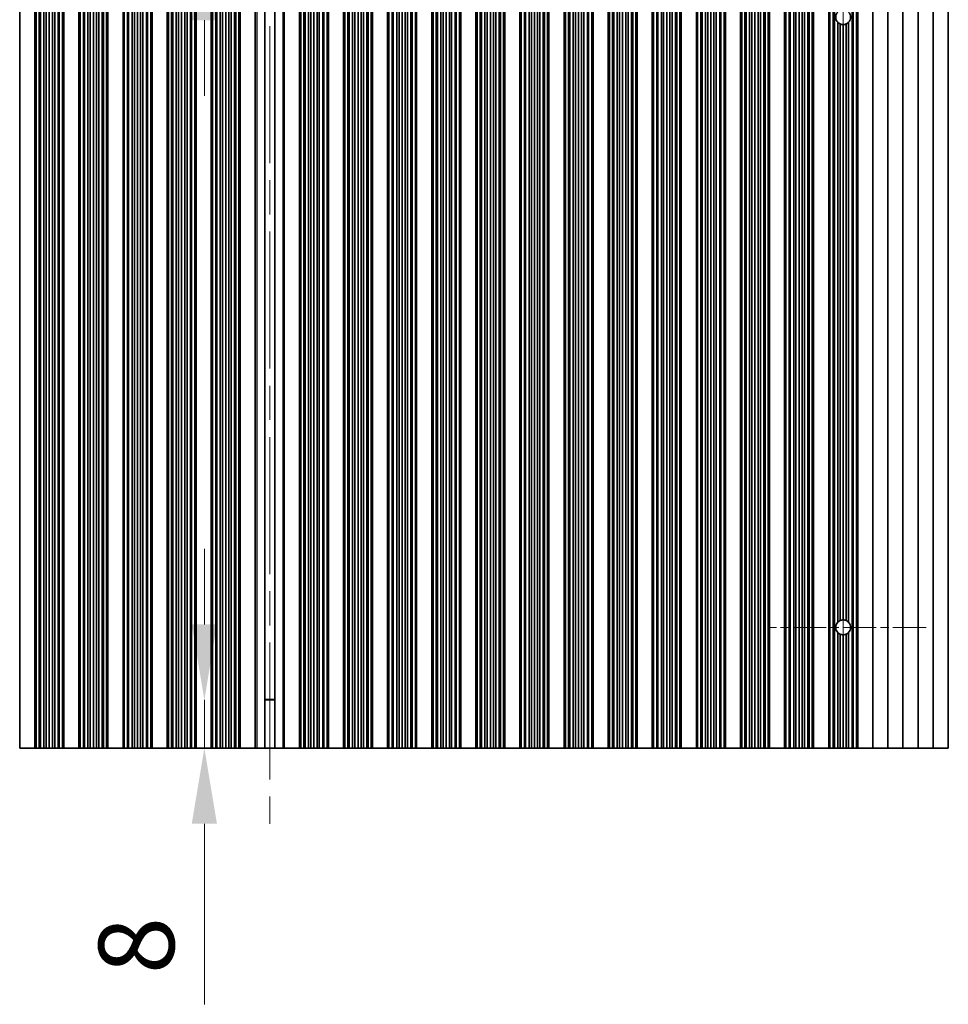
# Model space of a CAD drawing. Units: millimetres. Extents: x 0 to 9033, y 0 to 1405.
# Drawn here: x 4190 to 4344, y 889 to 1052 of the extents above; entities that cross this region are included whole.
import ezdxf

# ---------------------------------------------------------------- set-up
doc = ezdxf.new("R2010")
doc.units = ezdxf.units.MM
doc.header["$LTSCALE"] = 4
doc.linetypes.add('CHAIN', pattern=[0.3543, 0.2362, -0.0295, 0.0591, -0.0295])
doc.layers.get('Defpoints').update_dxf_attribs({"lineweight": 25})
doc.layers.add('Center Mark (ISO)', color=7, linetype='Continuous', lineweight=18, true_color=0x80ffff)
doc.layers.add('Centerline (ISO)', color=7, linetype='Continuous', lineweight=18, true_color=0x80ffff)
for name, color, linetype, lineweight in [('Dimension (ISO)', 7, 'Continuous', 18), ('Dimension (ISO) @ 1', 7, 'Continuous', 18), ('Visible (ISO)', 7, 'Continuous', 35), ('Visible Narrow (ISO)', 7, 'Continuous', 25)]:
    doc.layers.add(name, color=color, linetype=linetype, lineweight=lineweight)
doc.styles.add('Note Text (TK)', font='MS PGothic.ttf')
doc.dimstyles.new('Default - Method 1b (TK)', dxfattribs={"dimscale": 4, "dimtxt": 2.5, "dimasz": 2.5, "dimexe": 1, "dimexo": 1.5, "dimgap": 1, "dimtad": 1, "dimtoh": 1, "dimrnd": 1e-08, "dimdsep": 46, "dimtxsty": 'Note Text (TK)', "dimcen": 0.09, "dimdle": 5, "dimclrd": 100, "dimclre": 100, "dimclrt": 7, "dimadec": 1, "dimazin": 1, "dimtfac": 1, "dimtmove": 0, "dimatfit": 3, "dimfxl": 0, "dimtolj": 1, "dimlwd": -1, "dimlwe": -1, "dimarcsym": 0})

# ---------------------------------------------------------------- blocks, each defined once
blk = doc.blocks.new('*D42')
at = {"layer": 'Defpoints', "color": 0, "transparency": 16777216}
for p in [(4231.6, 1071.96), (4220.77, 1063.96), (4231.6, 1063.96)]:
    blk.add_point(p, dxfattribs=at)
at = {"layer": 'Dimension (ISO)', "color": 100, "transparency": 16777216}
for p, q in [((4220.77, 1084.46), (4220.77, 1114.35)), ((4220.77, 1063.96), (4220.77, 1071.96)), ((4220.77, 1051.46), (4220.77, 1038.96))]:
    blk.add_line(p, q, dxfattribs=at)
for points in [[(4218.68, 1084.46), (4222.85, 1084.46), (4220.77, 1071.96)], [(4218.68, 1051.46), (4222.85, 1051.46), (4220.77, 1063.96)]]:
    blk.add_solid(points, dxfattribs=at)
at = {"layer": 'Dimension (ISO)', "color": 7, "transparency": 16777216, "insert": (4209.52, 1101.96), "char_height": 12.5, "attachment_point": 4, "rotation": 90, "style": 'Note Text (TK)'}
blk.add_mtext('\\A1;8', dxfattribs=at)
blk = doc.blocks.new('*D43')
at = {"layer": 'Defpoints', "color": 0, "transparency": 16777216}
for p in [(4220.77, 938.96), (4231.6, 938.96), (4231.6, 930.96)]:
    blk.add_point(p, dxfattribs=at)
at = {"layer": 'Dimension (ISO)', "color": 100, "transparency": 16777216}
for p, q in [((4220.77, 951.46), (4220.77, 963.96)), ((4220.77, 938.96), (4220.77, 930.96)), ((4220.77, 918.46), (4220.77, 888.57))]:
    blk.add_line(p, q, dxfattribs=at)
for points in [[(4218.68, 951.46), (4222.85, 951.46), (4220.77, 938.96)], [(4218.68, 918.46), (4222.85, 918.46), (4220.77, 930.96)]]:
    blk.add_solid(points, dxfattribs=at)
at = {"layer": 'Dimension (ISO)', "color": 7, "transparency": 16777216, "insert": (4209.52, 893.57), "char_height": 12.5, "attachment_point": 4, "rotation": 90, "style": 'Note Text (TK)'}
blk.add_mtext('\\A1;8', dxfattribs=at)

msp = doc.modelspace()

# ---------------------------------------------------------------- linework, layer by layer
at = {"layer": 'Center Mark (ISO)', "linetype": 'CHAIN', "ltscale": 5.829183}
msp.add_line((4340.2312, 950.9608), (4314.0017, 950.9608), dxfattribs=at)
at = {"layer": 'Centerline (ISO)', "linetype": 'CHAIN', "ltscale": 23.990969}
for p, q in [((4231.6017, 1084.4608), (4231.6017, 918.4608)), ((4326.5017, 1065.6903), (4326.5017, 937.2313))]:
    msp.add_line(p, q, dxfattribs=at)
at = {"layer": 'Visible (ISO)'}
for p, q in [((4190.2017, 1071.9608), (4190.2017, 930.9608)), ((4192.7017, 1071.9608), (4192.7017, 930.9608)), ((4192.7039, 1071.9608), (4192.7039, 930.9608)), ((4192.9151, 1071.9608), (4192.9151, 930.9608)), ((4193.4415, 1071.9608), (4193.4415, 930.9608)), ((4193.638, 1071.9608), (4193.638, 930.9608)), ((4194.2071, 1071.9608), (4194.2071, 930.9608)), ((4194.5892, 1071.9608), (4194.5892, 930.9608)), ((4195.1017, 1071.9608), (4195.1017, 930.9608)), ((4195.6143, 1071.9608), (4195.6143, 930.9608)), ((4195.9963, 1071.9608), (4195.9963, 930.9608)), ((4196.5655, 1071.9608), (4196.5655, 930.9608)), ((4196.762, 1071.9608), (4196.762, 930.9608)), ((4197.2883, 1071.9608), (4197.2883, 930.9608)), ((4197.4995, 1071.9608), (4197.4995, 930.9608)), ((4197.5017, 1071.9608), (4197.5017, 930.9608)), ((4200.0017, 1071.9608), (4200.0017, 930.9608)), ((4200.0039, 1071.9608), (4200.0039, 930.9608)), ((4200.2151, 1071.9608), (4200.2151, 930.9608)), ((4200.7415, 1071.9608), (4200.7415, 930.9608)), ((4200.938, 1071.9608), (4200.938, 930.9608)), ((4201.5071, 1071.9608), (4201.5071, 930.9608)), ((4201.8892, 1071.9608), (4201.8892, 930.9608)), ((4202.4017, 1071.9608), (4202.4017, 930.9608)), ((4202.9143, 1071.9608), (4202.9143, 930.9608)), ((4203.2963, 1071.9608), (4203.2963, 930.9608)), ((4203.8655, 1071.9608), (4203.8655, 930.9608)), ((4204.062, 1071.9608), (4204.062, 930.9608)), ((4204.5883, 1071.9608), (4204.5883, 930.9608)), ((4204.7995, 1071.9608), (4204.7995, 930.9608)), ((4204.8017, 1071.9608), (4204.8017, 930.9608)), ((4207.3017, 1071.9608), (4207.3017, 930.9608)), ((4207.3039, 1071.9608), (4207.3039, 930.9608)), ((4207.5151, 1071.9608), (4207.5151, 930.9608)), ((4208.0415, 1071.9608), (4208.0415, 930.9608)), ((4208.238, 1071.9608), (4208.238, 930.9608)), ((4208.8071, 1071.9608), (4208.8071, 930.9608)), ((4209.1892, 1071.9608), (4209.1892, 930.9608)), ((4209.7017, 1071.9608), (4209.7017, 930.9608)), ((4210.2143, 1071.9608), (4210.2143, 930.9608)), ((4210.5963, 1071.9608), (4210.5963, 930.9608)), ((4211.1655, 1071.9608), (4211.1655, 930.9608)), ((4211.362, 1071.9608), (4211.362, 930.9608)), ((4211.8883, 1071.9608), (4211.8883, 930.9608)), ((4212.0995, 1071.9608), (4212.0995, 930.9608)), ((4212.1017, 1071.9608), (4212.1017, 930.9608)), ((4214.6017, 1071.9608), (4214.6017, 930.9608)), ((4214.6039, 1071.9608), (4214.6039, 930.9608)), ((4214.8151, 1071.9608), (4214.8151, 930.9608)), ((4215.3415, 1071.9608), (4215.3415, 930.9608)), ((4215.538, 1071.9608), (4215.538, 930.9608)), ((4216.1071, 1071.9608), (4216.1071, 930.9608)), ((4216.4892, 1071.9608), (4216.4892, 930.9608)), ((4217.0017, 1071.9608), (4217.0017, 930.9608)), ((4217.5143, 1071.9608), (4217.5143, 930.9608)), ((4217.8963, 1071.9608), (4217.8963, 930.9608)), ((4218.4655, 1071.9608), (4218.4655, 930.9608)), ((4218.662, 1071.9608), (4218.662, 930.9608)), ((4219.1883, 1071.9608), (4219.1883, 930.9608)), ((4219.3995, 1071.9608), (4219.3995, 930.9608)), ((4219.4017, 1071.9608), (4219.4017, 930.9608)), ((4221.9017, 1071.9608), (4221.9017, 930.9608)), ((4221.9039, 1071.9608), (4221.9039, 930.9608)), ((4222.1151, 1071.9608), (4222.1151, 930.9608)), ((4222.6415, 1071.9608), (4222.6415, 930.9608)), ((4222.838, 1071.9608), (4222.838, 930.9608)), ((4223.4071, 1071.9608), (4223.4071, 930.9608)), ((4223.7892, 1071.9608), (4223.7892, 930.9608)), ((4224.3017, 1071.9608), (4224.3017, 930.9608)), ((4224.8143, 1071.9608), (4224.8143, 930.9608)), ((4225.1963, 1071.9608), (4225.1963, 930.9608)), ((4225.7655, 1071.9608), (4225.7655, 930.9608)), ((4225.962, 1071.9608), (4225.962, 930.9608)), ((4226.4883, 1071.9608), (4226.4883, 930.9608)), ((4226.6995, 1071.9608), (4226.6995, 930.9608)), ((4226.7017, 1071.9608), (4226.7017, 930.9608)), ((4229.2017, 1071.9608), (4229.2017, 930.9608)), ((4230.7828, 1071.9608), (4230.7828, 930.9608)), ((4232.4207, 1071.9608), (4232.4207, 930.9608)), ((4234.0017, 1071.9608), (4234.0017, 930.9608)), ((4236.5017, 1071.9608), (4236.5017, 930.9608)), ((4236.5039, 1071.9608), (4236.5039, 930.9608)), ((4236.7151, 1071.9608), (4236.7151, 930.9608)), ((4237.2415, 1071.9608), (4237.2415, 930.9608)), ((4237.438, 1071.9608), (4237.438, 930.9608)), ((4238.0071, 1071.9608), (4238.0071, 930.9608)), ((4238.3892, 1071.9608), (4238.3892, 930.9608)), ((4238.9017, 1071.9608), (4238.9017, 930.9608)), ((4239.4143, 1071.9608), (4239.4143, 930.9608)), ((4239.7963, 1071.9608), (4239.7963, 930.9608)), ((4240.3655, 1071.9608), (4240.3655, 930.9608)), ((4240.562, 1071.9608), (4240.562, 930.9608)), ((4241.0883, 1071.9608), (4241.0883, 930.9608)), ((4241.2995, 1071.9608), (4241.2995, 930.9608)), ((4241.3017, 1071.9608), (4241.3017, 930.9608)), ((4243.8017, 1071.9608), (4243.8017, 930.9608)), ((4243.8039, 1071.9608), (4243.8039, 930.9608)), ((4244.0151, 1071.9608), (4244.0151, 930.9608)), ((4244.5415, 1071.9608), (4244.5415, 930.9608)), ((4244.738, 1071.9608), (4244.738, 930.9608)), ((4245.3071, 1071.9608), (4245.3071, 930.9608)), ((4245.6892, 1071.9608), (4245.6892, 930.9608)), ((4246.2017, 1071.9608), (4246.2017, 930.9608)), ((4246.7143, 1071.9608), (4246.7143, 930.9608)), ((4247.0963, 1071.9608), (4247.0963, 930.9608)), ((4247.6655, 1071.9608), (4247.6655, 930.9608)), ((4247.862, 1071.9608), (4247.862, 930.9608)), ((4248.3883, 1071.9608), (4248.3883, 930.9608)), ((4248.5995, 1071.9608), (4248.5995, 930.9608)), ((4248.6017, 1071.9608), (4248.6017, 930.9608)), ((4251.1017, 1071.9608), (4251.1017, 930.9608)), ((4251.1039, 1071.9608), (4251.1039, 930.9608)), ((4251.3151, 1071.9608), (4251.3151, 930.9608)), ((4251.8415, 1071.9608), (4251.8415, 930.9608)), ((4252.038, 1071.9608), (4252.038, 930.9608)), ((4252.6071, 1071.9608), (4252.6071, 930.9608)), ((4252.9892, 1071.9608), (4252.9892, 930.9608)), ((4253.5017, 1071.9608), (4253.5017, 930.9608)), ((4254.0143, 1071.9608), (4254.0143, 930.9608)), ((4254.3963, 1071.9608), (4254.3963, 930.9608)), ((4254.9655, 1071.9608), (4254.9655, 930.9608)), ((4255.162, 1071.9608), (4255.162, 930.9608)), ((4255.6883, 1071.9608), (4255.6883, 930.9608)), ((4255.8995, 1071.9608), (4255.8995, 930.9608)), ((4255.9017, 1071.9608), (4255.9017, 930.9608)), ((4258.4017, 1071.9608), (4258.4017, 930.9608)), ((4258.4039, 1071.9608), (4258.4039, 930.9608)), ((4258.6151, 1071.9608), (4258.6151, 930.9608)), ((4259.1415, 1071.9608), (4259.1415, 930.9608)), ((4259.338, 1071.9608), (4259.338, 930.9608)), ((4259.9071, 1071.9608), (4259.9071, 930.9608)), ((4260.2892, 1071.9608), (4260.2892, 930.9608)), ((4260.8017, 1071.9608), (4260.8017, 930.9608)), ((4261.3143, 1071.9608), (4261.3143, 930.9608)), ((4261.6963, 1071.9608), (4261.6963, 930.9608)), ((4262.2655, 1071.9608), (4262.2655, 930.9608)), ((4262.462, 1071.9608), (4262.462, 930.9608)), ((4262.9883, 1071.9608), (4262.9883, 930.9608)), ((4263.1995, 1071.9608), (4263.1995, 930.9608)), ((4263.2017, 1071.9608), (4263.2017, 930.9608)), ((4265.7017, 1071.9608), (4265.7017, 930.9608)), ((4265.7039, 1071.9608), (4265.7039, 930.9608)), ((4265.9151, 1071.9608), (4265.9151, 930.9608)), ((4266.4415, 1071.9608), (4266.4415, 930.9608)), ((4266.638, 1071.9608), (4266.638, 930.9608)), ((4267.2071, 1071.9608), (4267.2071, 930.9608)), ((4267.5892, 1071.9608), (4267.5892, 930.9608)), ((4268.1017, 1071.9608), (4268.1017, 930.9608)), ((4268.6143, 1071.9608), (4268.6143, 930.9608)), ((4268.9963, 1071.9608), (4268.9963, 930.9608)), ((4269.5655, 1071.9608), (4269.5655, 930.9608)), ((4269.762, 1071.9608), (4269.762, 930.9608)), ((4270.2883, 1071.9608), (4270.2883, 930.9608)), ((4270.4995, 1071.9608), (4270.4995, 930.9608)), ((4270.5017, 1071.9608), (4270.5017, 930.9608)), ((4273.0017, 1071.9608), (4273.0017, 930.9608)), ((4273.0039, 1071.9608), (4273.0039, 930.9608)), ((4273.2151, 1071.9608), (4273.2151, 930.9608)), ((4273.7415, 1071.9608), (4273.7415, 930.9608)), ((4273.938, 1071.9608), (4273.938, 930.9608)), ((4274.5071, 1071.9608), (4274.5071, 930.9608)), ((4274.8892, 1071.9608), (4274.8892, 930.9608)), ((4275.4017, 1071.9608), (4275.4017, 930.9608)), ((4275.9143, 1071.9608), (4275.9143, 930.9608)), ((4276.2963, 1071.9608), (4276.2963, 930.9608)), ((4276.8655, 1071.9608), (4276.8655, 930.9608)), ((4277.062, 1071.9608), (4277.062, 930.9608)), ((4277.5883, 1071.9608), (4277.5883, 930.9608)), ((4277.7995, 1071.9608), (4277.7995, 930.9608)), ((4277.8017, 1071.9608), (4277.8017, 930.9608)), ((4280.3017, 1071.9608), (4280.3017, 930.9608)), ((4280.3039, 1071.9608), (4280.3039, 930.9608)), ((4280.5151, 1071.9608), (4280.5151, 930.9608)), ((4281.0415, 1071.9608), (4281.0415, 930.9608)), ((4281.238, 1071.9608), (4281.238, 930.9608)), ((4281.8071, 1071.9608), (4281.8071, 930.9608)), ((4282.1892, 1071.9608), (4282.1892, 930.9608)), ((4282.7017, 1071.9608), (4282.7017, 930.9608)), ((4283.2143, 1071.9608), (4283.2143, 930.9608)), ((4283.5963, 1071.9608), (4283.5963, 930.9608)), ((4284.1655, 1071.9608), (4284.1655, 930.9608)), ((4284.362, 1071.9608), (4284.362, 930.9608)), ((4284.8883, 1071.9608), (4284.8883, 930.9608)), ((4285.0995, 1071.9608), (4285.0995, 930.9608)), ((4285.1017, 1071.9608), (4285.1017, 930.9608)), ((4287.6017, 1071.9608), (4287.6017, 930.9608)), ((4287.6039, 1071.9608), (4287.6039, 930.9608)), ((4287.8151, 1071.9608), (4287.8151, 930.9608)), ((4288.3415, 1071.9608), (4288.3415, 930.9608)), ((4288.538, 1071.9608), (4288.538, 930.9608)), ((4289.1071, 1071.9608), (4289.1071, 930.9608)), ((4289.4892, 1071.9608), (4289.4892, 930.9608)), ((4290.0017, 1071.9608), (4290.0017, 930.9608)), ((4290.5143, 1071.9608), (4290.5143, 930.9608)), ((4290.8963, 1071.9608), (4290.8963, 930.9608)), ((4291.4655, 1071.9608), (4291.4655, 930.9608)), ((4291.662, 1071.9608), (4291.662, 930.9608)), ((4292.1883, 1071.9608), (4292.1883, 930.9608)), ((4292.3995, 1071.9608), (4292.3995, 930.9608)), ((4292.4017, 1071.9608), (4292.4017, 930.9608)), ((4294.9017, 1071.9608), (4294.9017, 930.9608)), ((4294.9039, 1071.9608), (4294.9039, 930.9608)), ((4295.1151, 1071.9608), (4295.1151, 930.9608)), ((4295.6415, 1071.9608), (4295.6415, 930.9608)), ((4295.838, 1071.9608), (4295.838, 930.9608)), ((4296.4071, 1071.9608), (4296.4071, 930.9608)), ((4296.7892, 1071.9608), (4296.7892, 930.9608)), ((4297.3017, 1071.9608), (4297.3017, 930.9608)), ((4297.8143, 1071.9608), (4297.8143, 930.9608)), ((4298.1963, 1071.9608), (4298.1963, 930.9608)), ((4298.7655, 1071.9608), (4298.7655, 930.9608)), ((4298.962, 1071.9608), (4298.962, 930.9608)), ((4299.4883, 1071.9608), (4299.4883, 930.9608)), ((4299.6995, 1071.9608), (4299.6995, 930.9608)), ((4299.7017, 1071.9608), (4299.7017, 930.9608)), ((4302.2017, 1071.9608), (4302.2017, 930.9608)), ((4302.2039, 1071.9608), (4302.2039, 930.9608)), ((4302.4151, 1071.9608), (4302.4151, 930.9608)), ((4302.9415, 1071.9608), (4302.9415, 930.9608)), ((4303.138, 1071.9608), (4303.138, 930.9608)), ((4303.7071, 1071.9608), (4303.7071, 930.9608)), ((4304.0892, 1071.9608), (4304.0892, 930.9608)), ((4304.6017, 1071.9608), (4304.6017, 930.9608)), ((4305.1143, 1071.9608), (4305.1143, 930.9608)), ((4305.4963, 1071.9608), (4305.4963, 930.9608)), ((4306.0655, 1071.9608), (4306.0655, 930.9608)), ((4306.262, 1071.9608), (4306.262, 930.9608)), ((4306.7883, 1071.9608), (4306.7883, 930.9608)), ((4306.9995, 1071.9608), (4306.9995, 930.9608)), ((4307.0017, 1071.9608), (4307.0017, 930.9608)), ((4309.5017, 1071.9608), (4309.5017, 930.9608)), ((4309.5039, 1071.9608), (4309.5039, 930.9608)), ((4309.7151, 1071.9608), (4309.7151, 930.9608)), ((4310.2415, 1071.9608), (4310.2415, 930.9608)), ((4310.438, 1071.9608), (4310.438, 930.9608)), ((4311.0071, 1071.9608), (4311.0071, 930.9608)), ((4311.3892, 1071.9608), (4311.3892, 930.9608)), ((4311.9017, 1071.9608), (4311.9017, 930.9608)), ((4312.4143, 1071.9608), (4312.4143, 930.9608)), ((4312.7963, 1071.9608), (4312.7963, 930.9608)), ((4313.3655, 1071.9608), (4313.3655, 930.9608)), ((4313.562, 1071.9608), (4313.562, 930.9608)), ((4314.0883, 1071.9608), (4314.0883, 930.9608)), ((4314.2995, 1071.9608), (4314.2995, 930.9608)), ((4314.3017, 1071.9608), (4314.3017, 930.9608)), ((4316.8017, 1071.9608), (4316.8017, 930.9608)), ((4316.8039, 1071.9608), (4316.8039, 930.9608)), ((4317.0151, 1071.9608), (4317.0151, 930.9608)), ((4317.5415, 1071.9608), (4317.5415, 930.9608)), ((4317.738, 1071.9608), (4317.738, 930.9608)), ((4318.3071, 1071.9608), (4318.3071, 930.9608)), ((4318.6892, 1071.9608), (4318.6892, 930.9608)), ((4319.2017, 1071.9608), (4319.2017, 930.9608)), ((4319.7143, 1071.9608), (4319.7143, 930.9608)), ((4320.0963, 1071.9608), (4320.0963, 930.9608)), ((4320.6655, 1071.9608), (4320.6655, 930.9608)), ((4320.862, 1071.9608), (4320.862, 930.9608)), ((4321.3883, 1071.9608), (4321.3883, 930.9608)), ((4321.5995, 1071.9608), (4321.5995, 930.9608)), ((4321.6017, 1071.9608), (4321.6017, 930.9608)), ((4324.1017, 1071.9608), (4324.1017, 930.9608)), ((4324.1039, 1071.9608), (4324.1039, 930.9608)), ((4324.3151, 1071.9608), (4324.3151, 930.9608)), ((4324.8415, 1071.9608), (4324.8415, 930.9608)), ((4325.038, 1071.9608), (4325.038, 930.9608)), ((4327.9655, 1071.9608), (4327.9655, 930.9608)), ((4328.162, 1071.9608), (4328.162, 930.9608)), ((4328.6883, 1071.9608), (4328.6883, 930.9608)), ((4328.8995, 1071.9608), (4328.8995, 930.9608)), ((4328.9017, 1071.9608), (4328.9017, 930.9608)), ((4331.4017, 1071.9608), (4331.4017, 930.9608)), ((4333.9017, 1071.9608), (4333.9017, 930.9608)), ((4336.4017, 1071.9608), (4336.4017, 930.9608)), ((4338.9017, 1071.9608), (4338.9017, 930.9608)), ((4341.4017, 1071.9608), (4341.4017, 930.9608)), ((4343.9017, 1071.9608), (4343.9017, 930.9608)), ((4325.6071, 1051.1174), (4325.6071, 951.8043)), ((4325.9892, 1050.8433), (4325.9892, 952.0784)), ((4326.5017, 1050.7313), (4326.5017, 952.1903)), ((4327.0143, 1050.8433), (4327.0143, 952.0784)), ((4327.3963, 1051.1174), (4327.3963, 951.8043)), ((4325.6071, 950.1174), (4325.6071, 930.9608)), ((4327.3963, 950.1174), (4327.3963, 930.9608)), ((4325.9892, 949.8433), (4325.9892, 930.9608)), ((4326.5017, 949.7313), (4326.5017, 930.9608)), ((4327.0143, 949.8433), (4327.0143, 930.9608)), ((4230.7828, 939.0086), (4232.4207, 939.0086)), ((4230.7828, 938.9608), (4232.4207, 938.9608)), ((4192.7017, 930.9608), (4190.2017, 930.9608)), ((4192.7017, 930.9608), (4192.7039, 930.9608)), ((4192.7039, 930.9608), (4192.9151, 930.9608)), ((4192.9151, 930.9608), (4193.4415, 930.9608)), ((4193.4415, 930.9608), (4193.638, 930.9608)), ((4193.638, 930.9608), (4194.2071, 930.9608)), ((4194.2071, 930.9608), (4194.5892, 930.9608)), ((4194.5892, 930.9608), (4195.1017, 930.9608)), ((4195.1017, 930.9608), (4195.6143, 930.9608)), ((4195.6143, 930.9608), (4195.9963, 930.9608)), ((4195.9963, 930.9608), (4196.5655, 930.9608)), ((4196.5655, 930.9608), (4196.762, 930.9608)), ((4196.762, 930.9608), (4197.2883, 930.9608)), ((4197.2883, 930.9608), (4197.4995, 930.9608)), ((4197.4995, 930.9608), (4197.5017, 930.9608)), ((4200.0017, 930.9608), (4197.5017, 930.9608)), ((4200.0017, 930.9608), (4200.0039, 930.9608)), ((4200.0039, 930.9608), (4200.2151, 930.9608)), ((4200.2151, 930.9608), (4200.7415, 930.9608)), ((4200.7415, 930.9608), (4200.938, 930.9608)), ((4200.938, 930.9608), (4201.5071, 930.9608)), ((4201.5071, 930.9608), (4201.8892, 930.9608)), ((4201.8892, 930.9608), (4202.4017, 930.9608)), ((4202.4017, 930.9608), (4202.9143, 930.9608)), ((4202.9143, 930.9608), (4203.2963, 930.9608)), ((4203.2963, 930.9608), (4203.8655, 930.9608)), ((4203.8655, 930.9608), (4204.062, 930.9608)), ((4204.062, 930.9608), (4204.5883, 930.9608)), ((4204.5883, 930.9608), (4204.7995, 930.9608)), ((4204.7995, 930.9608), (4204.8017, 930.9608)), ((4207.3017, 930.9608), (4204.8017, 930.9608)), ((4207.3017, 930.9608), (4207.3039, 930.9608)), ((4207.3039, 930.9608), (4207.5151, 930.9608)), ((4207.5151, 930.9608), (4208.0415, 930.9608)), ((4208.0415, 930.9608), (4208.238, 930.9608)), ((4208.238, 930.9608), (4208.8071, 930.9608)), ((4208.8071, 930.9608), (4209.1892, 930.9608)), ((4209.1892, 930.9608), (4209.7017, 930.9608)), ((4209.7017, 930.9608), (4210.2143, 930.9608)), ((4210.2143, 930.9608), (4210.5963, 930.9608)), ((4210.5963, 930.9608), (4211.1655, 930.9608)), ((4211.1655, 930.9608), (4211.362, 930.9608)), ((4211.362, 930.9608), (4211.8883, 930.9608)), ((4211.8883, 930.9608), (4212.0995, 930.9608)), ((4212.0995, 930.9608), (4212.1017, 930.9608)), ((4214.6017, 930.9608), (4212.1017, 930.9608)), ((4214.6017, 930.9608), (4214.6039, 930.9608)), ((4214.6039, 930.9608), (4214.8151, 930.9608)), ((4214.8151, 930.9608), (4215.3415, 930.9608)), ((4215.3415, 930.9608), (4215.538, 930.9608)), ((4215.538, 930.9608), (4216.1071, 930.9608)), ((4216.1071, 930.9608), (4216.4892, 930.9608)), ((4216.4892, 930.9608), (4217.0017, 930.9608)), ((4217.0017, 930.9608), (4217.5143, 930.9608)), ((4217.5143, 930.9608), (4217.8963, 930.9608)), ((4217.8963, 930.9608), (4218.4655, 930.9608)), ((4218.4655, 930.9608), (4218.662, 930.9608)), ((4218.662, 930.9608), (4219.1883, 930.9608)), ((4219.1883, 930.9608), (4219.3995, 930.9608)), ((4219.3995, 930.9608), (4219.4017, 930.9608)), ((4221.9017, 930.9608), (4219.4017, 930.9608)), ((4221.9017, 930.9608), (4221.9039, 930.9608)), ((4221.9039, 930.9608), (4222.1151, 930.9608)), ((4222.1151, 930.9608), (4222.6415, 930.9608)), ((4222.6415, 930.9608), (4222.838, 930.9608)), ((4222.838, 930.9608), (4223.4071, 930.9608)), ((4223.4071, 930.9608), (4223.7892, 930.9608)), ((4223.7892, 930.9608), (4224.3017, 930.9608)), ((4224.3017, 930.9608), (4224.8143, 930.9608)), ((4224.8143, 930.9608), (4225.1963, 930.9608)), ((4225.1963, 930.9608), (4225.7655, 930.9608)), ((4225.7655, 930.9608), (4225.962, 930.9608)), ((4225.962, 930.9608), (4226.4883, 930.9608)), ((4226.4883, 930.9608), (4226.6995, 930.9608)), ((4226.6995, 930.9608), (4226.7017, 930.9608)), ((4229.2017, 930.9608), (4226.7017, 930.9608)), ((4229.2017, 930.9608), (4229.4637, 930.9608)), ((4230.7828, 930.9608), (4229.4637, 930.9608)), ((4232.4207, 930.9608), (4230.7828, 930.9608)), ((4233.7397, 930.9608), (4232.4207, 930.9608)), ((4233.7397, 930.9608), (4234.0017, 930.9608)), ((4236.5017, 930.9608), (4234.0017, 930.9608)), ((4236.5017, 930.9608), (4236.5039, 930.9608)), ((4236.5039, 930.9608), (4236.7151, 930.9608)), ((4236.7151, 930.9608), (4237.2415, 930.9608)), ((4237.2415, 930.9608), (4237.438, 930.9608)), ((4237.438, 930.9608), (4238.0071, 930.9608)), ((4238.0071, 930.9608), (4238.3892, 930.9608)), ((4238.3892, 930.9608), (4238.9017, 930.9608)), ((4238.9017, 930.9608), (4239.4143, 930.9608)), ((4239.4143, 930.9608), (4239.7963, 930.9608)), ((4239.7963, 930.9608), (4240.3655, 930.9608)), ((4240.3655, 930.9608), (4240.562, 930.9608)), ((4240.562, 930.9608), (4241.0883, 930.9608)), ((4241.0883, 930.9608), (4241.2995, 930.9608)), ((4241.2995, 930.9608), (4241.3017, 930.9608)), ((4243.8017, 930.9608), (4241.3017, 930.9608)), ((4243.8017, 930.9608), (4243.8039, 930.9608)), ((4243.8039, 930.9608), (4244.0151, 930.9608)), ((4244.0151, 930.9608), (4244.5415, 930.9608)), ((4244.5415, 930.9608), (4244.738, 930.9608)), ((4244.738, 930.9608), (4245.3071, 930.9608)), ((4245.3071, 930.9608), (4245.6892, 930.9608)), ((4245.6892, 930.9608), (4246.2017, 930.9608)), ((4246.2017, 930.9608), (4246.7143, 930.9608)), ((4246.7143, 930.9608), (4247.0963, 930.9608)), ((4247.0963, 930.9608), (4247.6655, 930.9608)), ((4247.6655, 930.9608), (4247.862, 930.9608)), ((4247.862, 930.9608), (4248.3883, 930.9608)), ((4248.3883, 930.9608), (4248.5995, 930.9608)), ((4248.5995, 930.9608), (4248.6017, 930.9608)), ((4251.1017, 930.9608), (4248.6017, 930.9608)), ((4251.1017, 930.9608), (4251.1039, 930.9608)), ((4251.1039, 930.9608), (4251.3151, 930.9608)), ((4251.3151, 930.9608), (4251.8415, 930.9608)), ((4251.8415, 930.9608), (4252.038, 930.9608)), ((4252.038, 930.9608), (4252.6071, 930.9608)), ((4252.6071, 930.9608), (4252.9892, 930.9608)), ((4252.9892, 930.9608), (4253.5017, 930.9608)), ((4253.5017, 930.9608), (4254.0143, 930.9608)), ((4254.0143, 930.9608), (4254.3963, 930.9608)), ((4254.3963, 930.9608), (4254.9655, 930.9608)), ((4254.9655, 930.9608), (4255.162, 930.9608)), ((4255.162, 930.9608), (4255.6883, 930.9608)), ((4255.6883, 930.9608), (4255.8995, 930.9608)), ((4255.8995, 930.9608), (4255.9017, 930.9608)), ((4258.4017, 930.9608), (4255.9017, 930.9608)), ((4258.4017, 930.9608), (4258.4039, 930.9608)), ((4258.4039, 930.9608), (4258.6151, 930.9608)), ((4258.6151, 930.9608), (4259.1415, 930.9608)), ((4259.1415, 930.9608), (4259.338, 930.9608)), ((4259.338, 930.9608), (4259.9071, 930.9608)), ((4259.9071, 930.9608), (4260.2892, 930.9608)), ((4260.2892, 930.9608), (4260.8017, 930.9608)), ((4260.8017, 930.9608), (4261.3143, 930.9608)), ((4261.3143, 930.9608), (4261.6963, 930.9608)), ((4261.6963, 930.9608), (4262.2655, 930.9608)), ((4262.2655, 930.9608), (4262.462, 930.9608)), ((4262.462, 930.9608), (4262.9883, 930.9608)), ((4262.9883, 930.9608), (4263.1995, 930.9608)), ((4263.1995, 930.9608), (4263.2017, 930.9608)), ((4265.7017, 930.9608), (4263.2017, 930.9608)), ((4265.7017, 930.9608), (4265.7039, 930.9608)), ((4265.7039, 930.9608), (4265.9151, 930.9608)), ((4265.9151, 930.9608), (4266.4415, 930.9608)), ((4266.4415, 930.9608), (4266.638, 930.9608)), ((4266.638, 930.9608), (4267.2071, 930.9608)), ((4267.2071, 930.9608), (4267.5892, 930.9608)), ((4267.5892, 930.9608), (4268.1017, 930.9608)), ((4268.1017, 930.9608), (4268.6143, 930.9608)), ((4268.6143, 930.9608), (4268.9963, 930.9608)), ((4268.9963, 930.9608), (4269.5655, 930.9608)), ((4269.5655, 930.9608), (4269.762, 930.9608)), ((4269.762, 930.9608), (4270.2883, 930.9608)), ((4270.2883, 930.9608), (4270.4995, 930.9608)), ((4270.4995, 930.9608), (4270.5017, 930.9608)), ((4273.0017, 930.9608), (4270.5017, 930.9608)), ((4273.0017, 930.9608), (4273.0039, 930.9608)), ((4273.0039, 930.9608), (4273.2151, 930.9608)), ((4273.2151, 930.9608), (4273.7415, 930.9608)), ((4273.7415, 930.9608), (4273.938, 930.9608)), ((4273.938, 930.9608), (4274.5071, 930.9608)), ((4274.5071, 930.9608), (4274.8892, 930.9608)), ((4274.8892, 930.9608), (4275.4017, 930.9608)), ((4275.4017, 930.9608), (4275.9143, 930.9608)), ((4275.9143, 930.9608), (4276.2963, 930.9608)), ((4276.2963, 930.9608), (4276.8655, 930.9608)), ((4276.8655, 930.9608), (4277.062, 930.9608)), ((4277.062, 930.9608), (4277.5883, 930.9608)), ((4277.5883, 930.9608), (4277.7995, 930.9608)), ((4277.7995, 930.9608), (4277.8017, 930.9608)), ((4280.3017, 930.9608), (4277.8017, 930.9608)), ((4280.3017, 930.9608), (4280.3039, 930.9608)), ((4280.3039, 930.9608), (4280.5151, 930.9608)), ((4280.5151, 930.9608), (4281.0415, 930.9608)), ((4281.0415, 930.9608), (4281.238, 930.9608)), ((4281.238, 930.9608), (4281.8071, 930.9608)), ((4281.8071, 930.9608), (4282.1892, 930.9608)), ((4282.1892, 930.9608), (4282.7017, 930.9608)), ((4282.7017, 930.9608), (4283.2143, 930.9608)), ((4283.2143, 930.9608), (4283.5963, 930.9608)), ((4283.5963, 930.9608), (4284.1655, 930.9608)), ((4284.1655, 930.9608), (4284.362, 930.9608)), ((4284.362, 930.9608), (4284.8883, 930.9608)), ((4284.8883, 930.9608), (4285.0995, 930.9608)), ((4285.0995, 930.9608), (4285.1017, 930.9608)), ((4287.6017, 930.9608), (4285.1017, 930.9608)), ((4287.6017, 930.9608), (4287.6039, 930.9608)), ((4287.6039, 930.9608), (4287.8151, 930.9608)), ((4287.8151, 930.9608), (4288.3415, 930.9608)), ((4288.3415, 930.9608), (4288.538, 930.9608)), ((4288.538, 930.9608), (4289.1071, 930.9608)), ((4289.1071, 930.9608), (4289.4892, 930.9608)), ((4289.4892, 930.9608), (4290.0017, 930.9608)), ((4290.0017, 930.9608), (4290.5143, 930.9608)), ((4290.5143, 930.9608), (4290.8963, 930.9608)), ((4290.8963, 930.9608), (4291.4655, 930.9608)), ((4291.4655, 930.9608), (4291.662, 930.9608)), ((4291.662, 930.9608), (4292.1883, 930.9608)), ((4292.1883, 930.9608), (4292.3995, 930.9608)), ((4292.3995, 930.9608), (4292.4017, 930.9608)), ((4294.9017, 930.9608), (4292.4017, 930.9608)), ((4294.9017, 930.9608), (4294.9039, 930.9608)), ((4294.9039, 930.9608), (4295.1151, 930.9608)), ((4295.1151, 930.9608), (4295.6415, 930.9608)), ((4295.6415, 930.9608), (4295.838, 930.9608)), ((4295.838, 930.9608), (4296.4071, 930.9608)), ((4296.4071, 930.9608), (4296.7892, 930.9608)), ((4296.7892, 930.9608), (4297.3017, 930.9608)), ((4297.3017, 930.9608), (4297.8143, 930.9608)), ((4297.8143, 930.9608), (4298.1963, 930.9608)), ((4298.1963, 930.9608), (4298.7655, 930.9608)), ((4298.7655, 930.9608), (4298.962, 930.9608)), ((4298.962, 930.9608), (4299.4883, 930.9608)), ((4299.4883, 930.9608), (4299.6995, 930.9608)), ((4299.6995, 930.9608), (4299.7017, 930.9608)), ((4302.2017, 930.9608), (4299.7017, 930.9608)), ((4302.2017, 930.9608), (4302.2039, 930.9608)), ((4302.2039, 930.9608), (4302.4151, 930.9608)), ((4302.4151, 930.9608), (4302.9415, 930.9608)), ((4302.9415, 930.9608), (4303.138, 930.9608)), ((4303.138, 930.9608), (4303.7071, 930.9608)), ((4303.7071, 930.9608), (4304.0892, 930.9608)), ((4304.0892, 930.9608), (4304.6017, 930.9608)), ((4304.6017, 930.9608), (4305.1143, 930.9608)), ((4305.1143, 930.9608), (4305.4963, 930.9608)), ((4305.4963, 930.9608), (4306.0655, 930.9608)), ((4306.0655, 930.9608), (4306.262, 930.9608)), ((4306.262, 930.9608), (4306.7883, 930.9608)), ((4306.7883, 930.9608), (4306.9995, 930.9608)), ((4306.9995, 930.9608), (4307.0017, 930.9608)), ((4309.5017, 930.9608), (4307.0017, 930.9608)), ((4309.5017, 930.9608), (4309.5039, 930.9608)), ((4309.5039, 930.9608), (4309.7151, 930.9608)), ((4309.7151, 930.9608), (4310.2415, 930.9608)), ((4310.2415, 930.9608), (4310.438, 930.9608)), ((4310.438, 930.9608), (4311.0071, 930.9608)), ((4311.0071, 930.9608), (4311.3892, 930.9608)), ((4311.3892, 930.9608), (4311.9017, 930.9608)), ((4311.9017, 930.9608), (4312.4143, 930.9608)), ((4312.4143, 930.9608), (4312.7963, 930.9608)), ((4312.7963, 930.9608), (4313.3655, 930.9608)), ((4313.3655, 930.9608), (4313.562, 930.9608)), ((4313.562, 930.9608), (4314.0883, 930.9608)), ((4314.0883, 930.9608), (4314.2995, 930.9608)), ((4314.2995, 930.9608), (4314.3017, 930.9608)), ((4316.8017, 930.9608), (4314.3017, 930.9608)), ((4316.8017, 930.9608), (4316.8039, 930.9608)), ((4316.8039, 930.9608), (4317.0151, 930.9608)), ((4317.0151, 930.9608), (4317.5415, 930.9608)), ((4317.5415, 930.9608), (4317.738, 930.9608)), ((4317.738, 930.9608), (4318.3071, 930.9608)), ((4318.3071, 930.9608), (4318.6892, 930.9608)), ((4318.6892, 930.9608), (4319.2017, 930.9608)), ((4319.2017, 930.9608), (4319.7143, 930.9608)), ((4319.7143, 930.9608), (4320.0963, 930.9608)), ((4320.0963, 930.9608), (4320.6655, 930.9608)), ((4320.6655, 930.9608), (4320.862, 930.9608)), ((4320.862, 930.9608), (4321.3883, 930.9608)), ((4321.3883, 930.9608), (4321.5995, 930.9608)), ((4321.5995, 930.9608), (4321.6017, 930.9608)), ((4324.1017, 930.9608), (4321.6017, 930.9608)), ((4324.1017, 930.9608), (4324.1039, 930.9608)), ((4324.1039, 930.9608), (4324.3151, 930.9608)), ((4324.3151, 930.9608), (4324.8415, 930.9608)), ((4324.8415, 930.9608), (4325.038, 930.9608)), ((4325.038, 930.9608), (4325.6071, 930.9608)), ((4325.6071, 930.9608), (4325.9892, 930.9608)), ((4325.9892, 930.9608), (4326.5017, 930.9608)), ((4326.5017, 930.9608), (4327.0143, 930.9608)), ((4327.0143, 930.9608), (4327.3963, 930.9608)), ((4327.3963, 930.9608), (4327.9655, 930.9608)), ((4327.9655, 930.9608), (4328.162, 930.9608)), ((4328.162, 930.9608), (4328.6883, 930.9608)), ((4328.6883, 930.9608), (4328.8995, 930.9608)), ((4328.8995, 930.9608), (4328.9017, 930.9608)), ((4331.4017, 930.9608), (4328.9017, 930.9608)), ((4333.9017, 930.9608), (4331.4017, 930.9608)), ((4336.4017, 930.9608), (4333.9017, 930.9608)), ((4338.9017, 930.9608), (4336.4017, 930.9608)), ((4341.4017, 930.9608), (4338.9017, 930.9608)), ((4343.9017, 930.9608), (4341.4017, 930.9608))]:
    msp.add_line(p, q, dxfattribs=at)
for centre, start, end in [((4326.5017, 1051.9608), 136.686868, 223.313132), ((4326.5017, 1051.9608), 316.686868, 43.313132), ((4326.5017, 1051.9608), 223.313132, 245.363284), ((4326.5017, 1051.9608), 245.363284, 270), ((4326.5017, 1051.9608), 270, 294.636716), ((4326.5017, 1051.9608), 294.636716, 316.686868), ((4326.5017, 950.9608), 136.686868, 223.313132), ((4326.5017, 950.9608), 114.636716, 136.686868), ((4326.5017, 950.9608), 90, 114.636716), ((4326.5017, 950.9608), 65.363284, 90), ((4326.5017, 950.9608), 43.313132, 65.363284), ((4326.5017, 950.9608), 316.686868, 43.313132), ((4326.5017, 950.9608), 223.313132, 245.363284), ((4326.5017, 950.9608), 294.636716, 316.686868), ((4326.5017, 950.9608), 245.363284, 270), ((4326.5017, 950.9608), 270, 294.636716)]:
    msp.add_arc(centre, 1.2295, start, end, dxfattribs=at)
at = {"layer": 'Visible Narrow (ISO)'}
for p, q in [((4229.4637, 1071.9608), (4229.4637, 930.9608)), ((4233.7397, 1071.9608), (4233.7397, 930.9608))]:
    msp.add_line(p, q, dxfattribs=at)

# ---------------------------------------------------------------- dimensions: what is measured, and where the dimension line sits
at = {"layer": 'Dimension (ISO) @ 1', "color": 100, "true_color": 0x00ff3f}
for base, p1, p2, angle, picture, middle in [((4220.767, 1063.9608), (4231.6017, 1071.9608), (4231.6017, 1063.9608), 90, '*D42', (4220.767, 1105.654)), ((4220.767, 938.9608), (4231.6017, 930.9608), (4231.6017, 938.9608), 270, '*D43', (4220.767, 897.2677))]:
    dim = msp.add_linear_dim(base=base, p1=p1, p2=p2, angle=angle, dimstyle='Default - Method 1b (TK)', override={"dimscale": 1, "dimtxt": 12.5, "dimasz": 12.5, "dimexe": 5, "dimexo": 7.5, "dimgap": 5, "dimtoh": 0, "dimdec": 2, "dimcen": 0.45, "dimse1": 1, "dimse2": 1, "dimtol": 0, "dimlim": 0, "dimtp": 0, "dimtm": 0, "dimtdec": 2, "dimtix": 0, "dimtofl": 1, "dimtmove": 0, "dimatfit": 1}, dxfattribs=at)
    dim.commit()
    dim.dimension.update_dxf_attribs({"geometry": picture, "text_midpoint": middle, "dimtype": 128})

doc.saveas('drawing.dxf')
